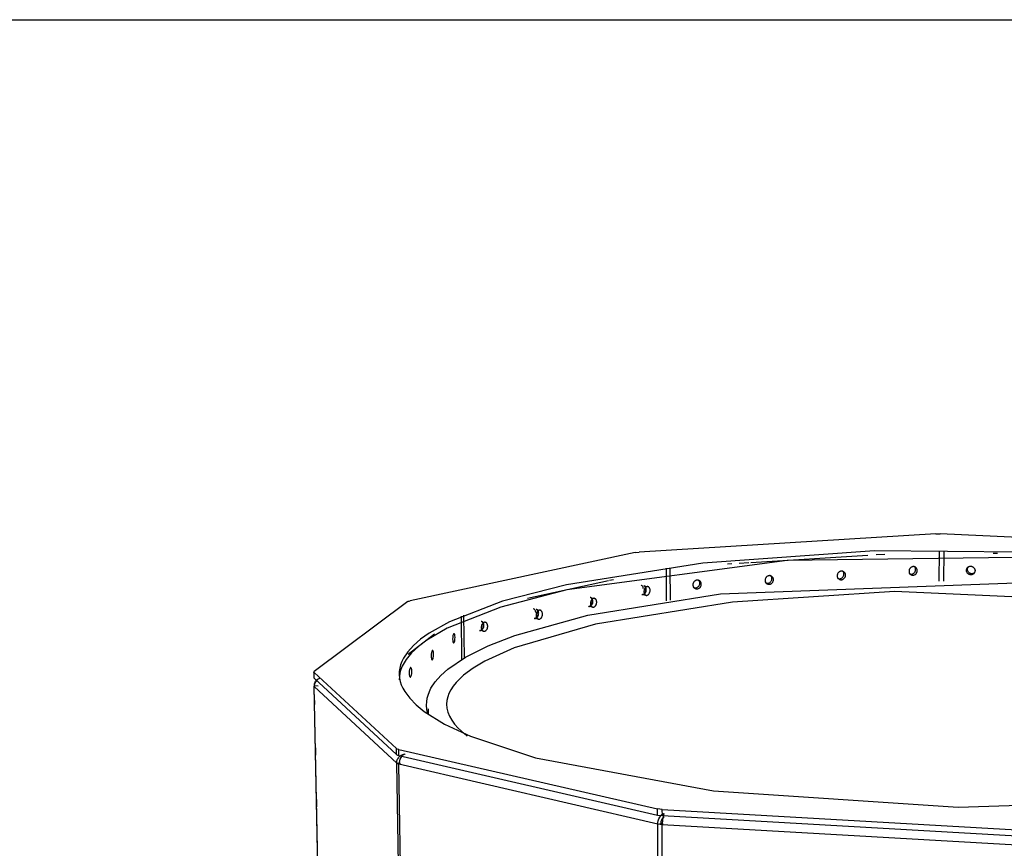
# Model space of a CAD drawing. Units: millimetres. Extents: x 10366 to 13995, y 24552 to 29685.
# Drawn here: x 12181 to 13034, y 28966 to 29685 of the extents above; entities that cross this region are included whole.
import ezdxf

# ---------------------------------------------------------------- set-up
doc = ezdxf.new("R2010")
doc.units = ezdxf.units.MM
doc.header["$LTSCALE"] = 3
doc.layers.add('Default', color=7, linetype='Continuous')

msp = doc.modelspace()

# ---------------------------------------------------------------- linework, layer by layer
msp.add_lwpolyline([(10366.2, 24552.48), (10366.2, 29684.64), (13995, 29684.64), (13995, 24552.48)], close=True)
at = {"layer": 'Default'}
for points in [[(12975.14, 29238.54, 0), (12717.82, 29222.75, 0)], [(12975.14, 29238.54, 0), (12979.01, 29238.56, 0)], [(13244.41, 29226.18, 0), (12979.01, 29238.56, 0)], [(13111.85, 29222.06, 0), (12921.95, 29223.79, 0), (12773.13, 29213.29, 0), (12654.92, 29194.53, 0), (12599.24, 29180.09, 0), (12553.32, 29162.36, 0), (12535.57, 29152.38, 0), (12528.26, 29147.14, 0), (12522.08, 29141.77, 0), (12517.09, 29136.27, 0), (12513.35, 29130.66, 0), (12511.96, 29127.82, 0), (12510.9, 29124.97, 0), (12510.16, 29122.09, 0), (12509.77, 29119.21, 0), (12509.71, 29116.31, 0), (12509.99, 29113.41, 0), (12510.61, 29110.5, 0), (12511.57, 29107.59, 0), (12512.87, 29104.68, 0), (12514.52, 29101.78, 0), (12518.83, 29095.99, 0), (12524.48, 29090.25, 0), (12531.44, 29084.59, 0), (12549.14, 29073.58, 0), (12571.49, 29063.12, 0), (12627.88, 29044.36, 0), (12782.35, 29015.67, 0), (12994.61, 29001.43, 0), (13215.56, 29008.69, 0)], [(12714.44, 29222.33, 0), (12519.23, 29180.57, 0)], [(12714.44, 29222.33, 0), (12717.82, 29222.75, 0)], [(12930.78, 29220.73, 0), (12923.49, 29220.28, 0)], [(12978.06, 29197.54, 0), (12978.33, 29223.68, 0)], [(12981.98, 29197.57, 0), (12982.25, 29223.71, 0)], [(13028.67, 29221.52, 0), (13024.98, 29221.69, 0)], [(13520.23, 29102.95, 0), (13520.22, 29105.28, 0), (13519.99, 29107.61, 0), (13519.54, 29109.94, 0), (13518, 29114.58, 0), (13515.61, 29119.2, 0), (13512.37, 29123.79, 0), (13508.31, 29128.34, 0), (13503.45, 29132.83, 0), (13491.42, 29141.6, 0), (13476.51, 29150.03, 0), (13439.23, 29165.63, 0), (13343.78, 29190.7, 0), (13086.12, 29218.75, 0), (12846.3, 29215.41, 0), (12654.96, 29189.94, 0)], [(12798.18, 29212.49, 0), (12794.53, 29212.26, 0)], [(12812.81, 29213.4, 0), (12804.61, 29212.89, 0)], [(12916.15, 29219.82, 0), (12814.69, 29213.51, 0)], [(12741.52, 29180.46, 0), (12741.43, 29208.74, 0)], [(12744.92, 29180.96, 0), (12744.83, 29209.17, 0)], [(12889.71, 29200.24, 0), (12890.15, 29200, 0), (12890.61, 29199.83, 0), (12891.08, 29199.73, 0), (12891.54, 29199.7, 0), (12891.99, 29199.73, 0), (12892.45, 29199.82, 0), (12892.92, 29199.98, 0), (12893.38, 29200.21, 0), (12893.82, 29200.51, 0), (12894.23, 29200.87, 0), (12894.58, 29201.28, 0), (12894.88, 29201.74, 0), (12895.11, 29202.22, 0), (12895.27, 29202.71, 0), (12895.36, 29203.2, 0), (12895.39, 29203.67, 0)], [(12895.39, 29203.67, 0), (12895.37, 29204.08, 0), (12895.3, 29204.5, 0), (12895.19, 29204.92, 0), (12895.01, 29205.32, 0), (12894.79, 29205.71, 0), (12894.51, 29206.07, 0), (12894.19, 29206.38, 0), (12893.84, 29206.65, 0)], [(12893.84, 29206.65, 0), (12895.23, 29205.75, 0)], [(12951.98, 29204.13, 0), (12952.42, 29203.9, 0), (12952.87, 29203.74, 0), (12953.33, 29203.65, 0), (12953.79, 29203.63, 0), (12954.23, 29203.66, 0), (12954.69, 29203.76, 0), (12955.15, 29203.92, 0), (12955.6, 29204.15, 0), (12956.04, 29204.45, 0), (12956.44, 29204.81, 0), (12956.79, 29205.22, 0), (12957.08, 29205.67, 0), (12957.3, 29206.15, 0), (12957.46, 29206.63, 0), (12957.55, 29207.12, 0), (12957.58, 29207.58, 0)], [(12953.42, 29203.23, 0), (12951.98, 29204.13, 0)], [(12957.58, 29207.58, 0), (12957.57, 29208, 0), (12957.5, 29208.42, 0), (12957.38, 29208.85, 0), (12957.2, 29209.26, 0), (12956.97, 29209.65, 0), (12956.69, 29210.01, 0), (12956.36, 29210.32, 0), (12956, 29210.59, 0)], [(13008.5, 29204.65, 0), (13008.21, 29204.47, 0), (13007.9, 29204.31, 0), (13007.58, 29204.18, 0), (13007.25, 29204.09, 0), (13006.91, 29204.02, 0), (13006.57, 29203.99, 0), (13006.24, 29203.99, 0), (13005.6, 29204.08, 0), (13005.02, 29204.26, 0), (13004.46, 29204.53, 0), (13003.95, 29204.9, 0), (13003.5, 29205.35, 0), (13003.12, 29205.87, 0), (13002.84, 29206.45, 0), (13002.65, 29207.07, 0), (13002.57, 29207.71, 0), (13002.57, 29208.04, 0), (13002.6, 29208.37, 0), (13002.66, 29208.69, 0), (13002.75, 29209, 0), (13002.87, 29209.31, 0), (13003.01, 29209.6, 0), (13003.18, 29209.88, 0)], [(13002.7, 29209.47, 0), (13003.59, 29210.37, 0)], [(12691.13, 29197.8, 0), (12620.85, 29182.52, 0)], [(12673.4, 29168.01, 0), (12788.44, 29186.58, 0), (13059.96, 29196.68, 0), (13314.29, 29171.12, 0), (13389.91, 29153.22, 0), (13447.05, 29131.96, 0), (13467.94, 29120.25, 0), (13476.42, 29114.09, 0), (13483.47, 29107.73, 0), (13488.95, 29101.27, 0), (13491.12, 29097.97, 0), (13492.89, 29094.64, 0), (13494.2, 29091.4, 0), (13495.12, 29088.05, 0), (13495.63, 29084.7, 0), (13495.71, 29081.33, 0)], [(12695.68, 29198.79, 0), (12692.19, 29198.03, 0)], [(12764.58, 29192.43, 0), (12765.03, 29192.17, 0), (12765.5, 29191.98, 0), (12765.98, 29191.86, 0), (12766.46, 29191.81, 0), (12766.92, 29191.83, 0), (12767.4, 29191.91, 0), (12767.88, 29192.06, 0), (12768.35, 29192.29, 0), (12768.81, 29192.58, 0), (12769.23, 29192.95, 0), (12769.6, 29193.37, 0), (12769.9, 29193.83, 0), (12770.14, 29194.32, 0), (12770.31, 29194.82, 0), (12770.4, 29195.32, 0), (12770.43, 29195.8, 0)], [(12770.43, 29195.8, 0), (12770.41, 29196.2, 0), (12770.34, 29196.61, 0), (12770.23, 29197.01, 0), (12770.07, 29197.41, 0), (12769.85, 29197.79, 0), (12769.59, 29198.14, 0), (12769.29, 29198.45, 0), (12768.95, 29198.73, 0)], [(12827.19, 29196.34, 0), (12827.63, 29196.08, 0), (12828.1, 29195.91, 0), (12828.57, 29195.8, 0), (12829.04, 29195.76, 0), (12829.5, 29195.78, 0), (12829.96, 29195.87, 0), (12830.44, 29196.03, 0), (12830.91, 29196.25, 0), (12831.36, 29196.55, 0), (12831.77, 29196.91, 0), (12832.13, 29197.33, 0), (12832.43, 29197.79, 0), (12832.66, 29198.27, 0), (12832.83, 29198.77, 0), (12832.92, 29199.26, 0), (12832.95, 29199.74, 0)], [(12828.53, 29195.43, 0), (12827.19, 29196.34, 0)], [(12832.95, 29199.74, 0), (12832.93, 29200.14, 0), (12832.86, 29200.56, 0), (12832.75, 29200.97, 0), (12832.58, 29201.37, 0), (12832.36, 29201.75, 0), (12832.09, 29202.11, 0), (12831.78, 29202.42, 0), (12831.43, 29202.69, 0)], [(12654.96, 29189.94, 0), (12597.98, 29175.03, 0), (12551.39, 29156.66, 0), (12533.67, 29146.31, 0), (12526.48, 29140.88, 0), (12520.5, 29135.31, 0), (12515.79, 29129.61, 0), (12513.92, 29126.72, 0), (12512.4, 29123.81, 0), (12511.22, 29120.87, 0), (12510.38, 29117.92, 0), (12509.9, 29114.95, 0), (12509.77, 29111.98, 0)], [(13460.39, 29055.58, 0), (13465.4, 29059.72, 0), (13469.56, 29063.88, 0), (13472.88, 29068.03, 0), (13475.37, 29072.2, 0), (13477.04, 29076.29, 0), (13477.57, 29078.31, 0), (13477.92, 29080.41, 0), (13478.07, 29082.51, 0), (13478.02, 29084.59, 0), (13477.77, 29086.7, 0), (13477.28, 29088.88, 0), (13475.65, 29093.32, 0), (13473.11, 29097.74, 0), (13469.73, 29102.11, 0), (13465.51, 29106.44, 0), (13454.55, 29114.98, 0), (13440.26, 29123.36, 0), (13401.93, 29139.42, 0), (13353.56, 29153.52, 0), (13231.94, 29175.37, 0), (12939.18, 29188.61, 0), (12798.85, 29179.26, 0), (12679.89, 29160.29, 0)], [(12721.47, 29190.81, 0), (12721.44, 29191.35, 0), (12721.35, 29191.9, 0), (12721.19, 29192.43, 0), (12720.96, 29192.91, 0), (12720.82, 29193.12, 0), (12720.67, 29193.32, 0), (12720.5, 29193.49, 0), (12720.32, 29193.65, 0), (12720.14, 29193.77, 0), (12719.95, 29193.88, 0), (12719.75, 29193.95, 0), (12719.55, 29194.01, 0)], [(12720.28, 29186, 0), (12720.58, 29185.97, 0), (12720.87, 29185.98, 0), (12721.15, 29186.04, 0), (12721.44, 29186.15, 0), (12721.74, 29186.3, 0), (12722.03, 29186.51, 0), (12722.32, 29186.76, 0), (12722.59, 29187.07, 0), (12722.84, 29187.42, 0), (12723.07, 29187.81, 0), (12723.26, 29188.22, 0), (12723.54, 29189.1, 0), (12723.65, 29189.75, 0), (12723.68, 29190.37, 0)], [(12720.61, 29185.94, 0), (12720.91, 29185.9, 0), (12721.2, 29185.92, 0), (12721.48, 29185.98, 0), (12721.77, 29186.08, 0), (12722.07, 29186.23, 0), (12722.36, 29186.44, 0), (12722.65, 29186.7, 0), (12722.92, 29187, 0), (12723.18, 29187.35, 0), (12723.4, 29187.74, 0), (12723.59, 29188.16, 0), (12723.87, 29189.03, 0), (12723.98, 29189.68, 0), (12724.01, 29190.3, 0)], [(12723.68, 29190.37, 0), (12723.65, 29190.91, 0), (12723.56, 29191.46, 0), (12723.4, 29191.99, 0), (12723.17, 29192.47, 0), (12723.03, 29192.68, 0), (12722.88, 29192.88, 0), (12722.71, 29193.06, 0), (12722.54, 29193.21, 0), (12722.35, 29193.34, 0), (12722.16, 29193.44, 0), (12721.96, 29193.52, 0), (12721.76, 29193.57, 0)], [(12724.01, 29190.3, 0), (12723.98, 29190.85, 0), (12723.89, 29191.4, 0), (12723.73, 29191.92, 0), (12723.5, 29192.4, 0), (12723.36, 29192.62, 0), (12723.21, 29192.82, 0), (12723.04, 29192.99, 0), (12722.87, 29193.14, 0), (12722.68, 29193.27, 0), (12722.49, 29193.37, 0), (12722.29, 29193.45, 0), (12722.09, 29193.5, 0)], [(12722.09, 29193.5, 0), (12725.41, 29192.84, 0)], [(12517.13, 29179.81, 0), (12436, 29119.16, 0)], [(12517.13, 29179.81, 0), (12517.29, 29179.92, 0), (12517.7, 29180.12, 0), (12518.23, 29180.31, 0), (12519.23, 29180.57, 0)], [(12673.9, 29175.77, 0), (12674.2, 29175.73, 0), (12674.5, 29175.75, 0), (12674.78, 29175.81, 0), (12675.08, 29175.91, 0), (12675.38, 29176.07, 0), (12675.68, 29176.27, 0), (12675.97, 29176.53, 0), (12676.25, 29176.84, 0), (12676.51, 29177.19, 0), (12676.74, 29177.59, 0), (12676.93, 29178.01, 0), (12677.21, 29178.89, 0), (12677.33, 29179.55, 0), (12677.36, 29180.18, 0)], [(12674.23, 29175.7, 0), (12674.53, 29175.67, 0), (12674.83, 29175.68, 0), (12675.12, 29175.74, 0), (12675.41, 29175.84, 0), (12675.71, 29176, 0), (12676.01, 29176.21, 0), (12676.31, 29176.46, 0), (12676.58, 29176.77, 0), (12676.84, 29177.13, 0), (12677.07, 29177.52, 0), (12677.27, 29177.94, 0), (12677.55, 29178.82, 0), (12677.66, 29179.48, 0), (12677.69, 29180.11, 0)], [(12677.36, 29180.18, 0), (12677.32, 29180.72, 0), (12677.23, 29181.27, 0), (12677.06, 29181.8, 0), (12676.83, 29182.28, 0), (12676.69, 29182.5, 0), (12676.54, 29182.7, 0), (12676.37, 29182.88, 0), (12676.19, 29183.03, 0), (12676, 29183.16, 0), (12675.81, 29183.26, 0), (12675.61, 29183.34, 0), (12675.4, 29183.39, 0)], [(12677.69, 29180.11, 0), (12677.66, 29180.66, 0), (12677.56, 29181.2, 0), (12677.4, 29181.73, 0), (12677.17, 29182.22, 0), (12677.03, 29182.43, 0), (12676.87, 29182.63, 0), (12676.7, 29182.81, 0), (12676.52, 29182.96, 0), (12676.34, 29183.09, 0), (12676.14, 29183.19, 0), (12675.94, 29183.27, 0), (12675.74, 29183.33, 0)], [(12675.74, 29183.33, 0), (12679.06, 29182.66, 0)], [(12723.93, 29185.27, 0), (12720.61, 29185.94, 0)], [(12628.15, 29170.29, 0), (12628.12, 29170.84, 0), (12628.02, 29171.39, 0), (12627.86, 29171.92, 0), (12627.62, 29172.4, 0), (12627.48, 29172.62, 0), (12627.32, 29172.82, 0), (12627.15, 29173, 0), (12626.97, 29173.15, 0), (12626.78, 29173.28, 0), (12626.58, 29173.39, 0), (12626.38, 29173.47, 0), (12626.17, 29173.52, 0)], [(12626.84, 29165.39, 0), (12627.15, 29165.35, 0), (12627.46, 29165.37, 0), (12627.75, 29165.42, 0), (12628.05, 29165.53, 0), (12628.36, 29165.68, 0), (12628.66, 29165.89, 0), (12628.96, 29166.15, 0), (12629.25, 29166.47, 0), (12629.51, 29166.82, 0), (12629.74, 29167.22, 0), (12629.94, 29167.64, 0), (12630.22, 29168.53, 0), (12630.34, 29169.2, 0), (12630.37, 29169.83, 0)], [(12627.18, 29165.32, 0), (12627.49, 29165.28, 0), (12627.79, 29165.3, 0), (12628.08, 29165.36, 0), (12628.39, 29165.46, 0), (12628.69, 29165.61, 0), (12629, 29165.82, 0), (12629.3, 29166.08, 0), (12629.58, 29166.4, 0), (12629.84, 29166.75, 0), (12630.07, 29167.15, 0), (12630.27, 29167.57, 0), (12630.56, 29168.46, 0), (12630.67, 29169.13, 0), (12630.7, 29169.77, 0)], [(12630.37, 29169.83, 0), (12630.33, 29170.38, 0), (12630.24, 29170.94, 0), (12630.07, 29171.47, 0), (12629.83, 29171.95, 0), (12629.69, 29172.17, 0), (12629.53, 29172.37, 0), (12629.36, 29172.55, 0), (12629.18, 29172.7, 0), (12628.99, 29172.83, 0), (12628.79, 29172.94, 0), (12628.59, 29173.02, 0), (12628.39, 29173.07, 0)], [(12630.7, 29169.77, 0), (12630.67, 29170.32, 0), (12630.57, 29170.87, 0), (12630.4, 29171.4, 0), (12630.17, 29171.88, 0), (12630.02, 29172.1, 0), (12629.87, 29172.3, 0), (12629.7, 29172.48, 0), (12629.52, 29172.63, 0), (12629.32, 29172.76, 0), (12629.13, 29172.87, 0), (12628.92, 29172.95, 0), (12628.72, 29173, 0)], [(12628.72, 29173, 0), (12632.04, 29172.32, 0)], [(12677.55, 29175.03, 0), (12674.23, 29175.7, 0)], [(12533.43, 29090.06, 0), (12533.56, 29092.98, 0), (12534.01, 29095.93, 0), (12534.75, 29098.8, 0), (12535.86, 29101.71, 0), (12537.28, 29104.64, 0), (12540.96, 29110.25, 0), (12545.84, 29115.76, 0), (12551.86, 29121.15, 0), (12567.17, 29131.5, 0), (12586.92, 29141.4, 0), (12610.06, 29150.45, 0), (12673.4, 29168.01, 0)], [(12564.15, 29129.71, 0), (12563.66, 29167.1, 0)], [(12566.23, 29130.95, 0), (12565.74, 29167.99, 0)], [(12582.83, 29159.37, 0), (12582.79, 29159.93, 0), (12582.69, 29160.48, 0), (12582.52, 29161.01, 0), (12582.28, 29161.5, 0), (12582.14, 29161.72, 0), (12581.98, 29161.92, 0), (12581.81, 29162.1, 0), (12581.63, 29162.25, 0), (12581.43, 29162.39, 0), (12581.23, 29162.49, 0), (12581.03, 29162.57, 0), (12580.82, 29162.63, 0)], [(12583.16, 29159.3, 0), (12583.13, 29159.86, 0), (12583.03, 29160.41, 0), (12582.86, 29160.94, 0), (12582.62, 29161.43, 0), (12582.47, 29161.65, 0), (12582.31, 29161.85, 0), (12582.14, 29162.03, 0), (12581.96, 29162.18, 0), (12581.77, 29162.32, 0), (12581.56, 29162.42, 0), (12581.36, 29162.5, 0), (12581.15, 29162.56, 0)], [(12630.5, 29164.64, 0), (12627.18, 29165.32, 0)], [(12679.89, 29160.29, 0), (12609.32, 29139.68, 0), (12583.96, 29128.13, 0), (12573.82, 29122.07, 0), (12565.51, 29115.91, 0), (12559.04, 29109.65, 0), (12556.51, 29106.51, 0), (12554.45, 29103.34, 0), (12552.87, 29100.25, 0), (12551.76, 29097.11, 0), (12551.07, 29093.93, 0), (12550.87, 29090.78, 0), (12551.16, 29087.4, 0), (12551.99, 29083.91, 0), (12553.36, 29080.48, 0), (12555.33, 29076.93, 0), (12557.82, 29073.47, 0), (12560.87, 29070, 0), (12568.69, 29063.05, 0)], [(12579.24, 29154.89, 0), (12579.56, 29154.85, 0), (12579.87, 29154.86, 0), (12580.17, 29154.92, 0), (12580.48, 29155.02, 0), (12580.79, 29155.18, 0), (12581.1, 29155.39, 0), (12581.4, 29155.65, 0), (12581.69, 29155.97, 0), (12581.96, 29156.33, 0), (12582.19, 29156.73, 0), (12582.4, 29157.16, 0), (12582.56, 29157.6, 0), (12582.77, 29158.51, 0), (12582.83, 29159.37, 0)], [(12579.58, 29154.82, 0), (12579.89, 29154.78, 0), (12580.2, 29154.79, 0), (12580.5, 29154.85, 0), (12580.81, 29154.95, 0), (12581.12, 29155.11, 0), (12581.43, 29155.32, 0), (12581.74, 29155.58, 0), (12582.02, 29155.9, 0), (12582.29, 29156.26, 0), (12582.53, 29156.66, 0), (12582.73, 29157.09, 0), (12583.02, 29157.99, 0), (12583.13, 29158.66, 0), (12583.16, 29159.3, 0)], [(12582.9, 29154.12, 0), (12579.58, 29154.82, 0)], [(12540.33, 29151.69, 0), (12517.64, 29134.09, 0)], [(12435.87, 29118.21, 0), (12435.76, 29118.33, 0), (12435.72, 29118.39, 0), (12435.69, 29118.44, 0), (12435.67, 29118.5, 0), (12435.65, 29118.56, 0), (12435.65, 29118.62, 0), (12435.65, 29118.68, 0), (12435.66, 29118.74, 0), (12435.69, 29118.8, 0), (12435.72, 29118.87, 0), (12435.76, 29118.92, 0), (12435.8, 29118.98, 0), (12435.86, 29119.04, 0), (12436, 29119.16, 0)], [(12435.97, 29113.35, 0), (12435.87, 29118.21, 0)], [(12435.87, 29118.21, 0), (12507.27, 29052.32, 0)], [(12435.97, 29113.35, 0), (12507.35, 29047.23, 0)], [(12441.06, 29113.42, 0), (12439.99, 29112.93, 0), (12438.99, 29112.26, 0), (12438.09, 29111.42, 0), (12437.33, 29110.45, 0), (12436.75, 29109.39, 0), (12436.34, 29108.29, 0), (12436.12, 29107.19, 0), (12436.06, 29106.13, 0)], [(12436.18, 29106.99, 0), (12436.2, 29107.74, 0), (12436.31, 29108.51, 0), (12436.5, 29109.27, 0), (12436.79, 29110.03, 0), (12437.17, 29110.75, 0), (12437.64, 29111.43, 0), (12438.19, 29112.04, 0), (12438.81, 29112.58, 0)], [(12455.16, 28163.9, 0), (12435.87, 29106.5, 0)], [(12507.54, 29039.57, 0), (12436.06, 29106.13, 0)], [(12507.54, 29039.57, 0), (12436.06, 29106.13, 0)], [(12455.35, 28163.29, 0), (12436.06, 29106.13, 0)], [(12436.18, 29106.99, 0), (12439.35, 29106.82, 0)], [(12436.52, 29090.45, 0), (12436.37, 29097.77, 0)], [(12534.68, 29082.29, 0), (12533.79, 29086.11, 0), (12533.43, 29090.06, 0)], [(12535.21, 29081.93, 0), (12535.14, 29086.79, 0)], [(12437.42, 29046.56, 0), (12437.29, 29052.95, 0)], [(12507.35, 29047.23, 0), (12507.27, 29052.32, 0)], [(12509.46, 29051.43, 0), (12508.1, 29051.84, 0), (12507.62, 29052.08, 0), (12507.42, 29052.2, 0), (12507.27, 29052.32, 0)], [(12509.54, 29046.34, 0), (12509.46, 29051.43, 0)], [(12509.46, 29051.43, 0), (12733.81, 28999.97, 0)], [(12507.35, 29047.23, 0), (12507.51, 29047.11, 0), (12507.7, 29046.99, 0), (12508.19, 29046.75, 0), (12508.81, 29046.53, 0), (12509.54, 29046.34, 0)], [(12507.54, 29039.57, 0), (12507.56, 29040.25, 0), (12507.64, 29040.96, 0), (12507.8, 29041.68, 0), (12508.02, 29042.41, 0), (12508.33, 29043.12, 0), (12508.71, 29043.82, 0), (12509.15, 29044.48, 0), (12509.67, 29045.11, 0), (12510.24, 29045.67, 0), (12510.87, 29046.18, 0), (12511.53, 29046.62, 0), (12512.21, 29046.98, 0), (12512.92, 29047.27, 0), (12513.62, 29047.49, 0), (12514.32, 29047.63, 0), (12515, 29047.71, 0)], [(12515, 29047.71, 0), (12514.49, 29047.56, 0), (12513.98, 29047.34, 0), (12513.46, 29047.05, 0), (12512.94, 29046.68, 0), (12512.43, 29046.25, 0), (12511.94, 29045.74, 0), (12511.06, 29044.54, 0), (12510.35, 29043.14, 0), (12509.85, 29041.66, 0), (12509.57, 29040.17, 0), (12509.5, 29038.76, 0)], [(12509.54, 29046.34, 0), (12733.82, 28994.7, 0)], [(12507.54, 29039.57, 0), (12510.92, 29039.8, 0)], [(12523.76, 28054.74, 0), (12507.54, 29039.57, 0)], [(12509.5, 29038.76, 0), (12508.28, 29039.13, 0), (12507.85, 29039.34, 0), (12507.68, 29039.45, 0), (12507.54, 29039.57, 0)], [(12734.03, 28986.77, 0), (12509.5, 29038.76, 0)], [(12734.03, 28986.77, 0), (12509.5, 29038.76, 0)], [(12525.62, 28053.43, 0), (12509.5, 29038.76, 0)], [(12438.33, 29001.75, 0), (12438.2, 29008.14, 0)], [(12733.82, 28994.7, 0), (12733.81, 28999.97, 0)], [(12737.91, 28999.43, 0), (12733.81, 28999.97, 0)], [(12737.93, 28994.16, 0), (12737.91, 28999.43, 0)], [(12737.91, 28999.43, 0), (13055.45, 28981.41, 0)], [(12733.82, 28994.7, 0), (12737.93, 28994.16, 0)], [(12734.03, 28986.77, 0), (12734.12, 28988.23, 0), (12734.42, 28989.77, 0), (12734.93, 28991.32, 0), (12735.66, 28992.77, 0), (12736.55, 28994.02, 0), (12737.04, 28994.55, 0), (12737.55, 28995.01, 0), (12738.07, 28995.39, 0), (12738.59, 28995.7, 0), (12739.11, 28995.93, 0), (12739.61, 28996.09, 0)], [(12739.62, 28992.58, 0), (12739.31, 28992.48, 0), (12738.99, 28992.33, 0), (12738.7, 28992.14, 0), (12738.4, 28991.91, 0), (12738.13, 28991.65, 0), (12737.62, 28991.04, 0), (12737.2, 28990.31, 0), (12736.88, 28989.52, 0), (12736.66, 28988.69, 0), (12736.56, 28988.06, 0), (12736.53, 28987.41, 0)], [(12739.61, 28996.09, 0), (12739.44, 28995.89, 0), (12739.26, 28995.61, 0), (12738.91, 28994.83, 0), (12738.56, 28993.76, 0), (12738.01, 28990.92, 0), (12737.71, 28986.29, 0)], [(12737.93, 28994.16, 0), (13055.37, 28976.07, 0)], [(12734.03, 28986.77, 0), (12736.53, 28987.41, 0)], [(12737.7, 27969.07, 0), (12734.03, 28986.77, 0)], [(12737.71, 28986.29, 0), (12734.03, 28986.77, 0)], [(12736.53, 28987.41, 0), (12738.57, 28987.15, 0)], [(13055.5, 28968.08, 0), (12737.71, 28986.29, 0)], [(12741.17, 27968.28, 0), (12737.71, 28986.29, 0)], [(13055.5, 28968.08, 0), (12737.71, 28986.29, 0)]]:
    msp.add_polyline3d(points, dxfattribs=at)
for points in [[(12896.78, 29202.77, 0), (12896.77, 29203.1, 0), (12896.73, 29203.44, 0), (12896.65, 29203.79, 0), (12896.54, 29204.12, 0), (12896.39, 29204.46, 0), (12896.21, 29204.77, 0), (12895.99, 29205.07, 0), (12895.74, 29205.34, 0), (12895.46, 29205.58, 0), (12895.16, 29205.79, 0), (12894.85, 29205.96, 0), (12894.52, 29206.1, 0), (12894.18, 29206.19, 0), (12893.85, 29206.25, 0), (12893.51, 29206.28, 0), (12893.19, 29206.27, 0), (12892.86, 29206.24, 0), (12892.53, 29206.17, 0), (12892.19, 29206.07, 0), (12891.86, 29205.93, 0), (12891.53, 29205.75, 0), (12891.21, 29205.54, 0), (12890.91, 29205.3, 0), (12890.63, 29205.02, 0), (12890.37, 29204.72, 0), (12890.15, 29204.39, 0), (12889.97, 29204.05, 0), (12889.81, 29203.7, 0), (12889.7, 29203.35, 0), (12889.62, 29202.99, 0), (12889.57, 29202.65, 0), (12889.57, 29201.98, 0), (12889.61, 29201.64, 0), (12889.69, 29201.29, 0), (12889.8, 29200.95, 0), (12889.95, 29200.62, 0), (12890.13, 29200.3, 0), (12890.35, 29200.01, 0), (12890.6, 29199.74, 0), (12890.88, 29199.5, 0), (12891.17, 29199.29, 0), (12891.49, 29199.12, 0), (12891.82, 29198.98, 0), (12892.16, 29198.89, 0), (12892.49, 29198.83, 0), (12892.82, 29198.8, 0), (12893.15, 29198.81, 0), (12893.47, 29198.84, 0), (12893.81, 29198.91, 0), (12894.14, 29199.01, 0), (12894.48, 29199.15, 0), (12894.81, 29199.33, 0), (12895.13, 29199.54, 0), (12895.43, 29199.78, 0), (12895.71, 29200.06, 0), (12895.96, 29200.36, 0), (12896.18, 29200.69, 0), (12896.37, 29201.03, 0), (12896.52, 29201.38, 0), (12896.64, 29201.73, 0), (12896.72, 29202.08, 0), (12896.77, 29202.43, 0)], [(12959.02, 29206.69, 0), (12959.01, 29207.02, 0), (12958.97, 29207.36, 0), (12958.89, 29207.7, 0), (12958.78, 29208.04, 0), (12958.63, 29208.37, 0), (12958.45, 29208.69, 0), (12958.24, 29208.98, 0), (12957.99, 29209.25, 0), (12957.72, 29209.49, 0), (12957.42, 29209.7, 0), (12957.11, 29209.87, 0), (12956.78, 29210, 0), (12956.45, 29210.1, 0), (12956.11, 29210.16, 0), (12955.78, 29210.19, 0), (12955.46, 29210.18, 0), (12955.14, 29210.15, 0), (12954.81, 29210.08, 0), (12954.47, 29209.98, 0), (12954.14, 29209.84, 0), (12953.81, 29209.66, 0), (12953.49, 29209.45, 0), (12953.19, 29209.21, 0), (12952.91, 29208.93, 0), (12952.66, 29208.63, 0), (12952.44, 29208.31, 0), (12952.25, 29207.97, 0), (12952.1, 29207.62, 0), (12951.98, 29207.27, 0), (12951.9, 29206.91, 0), (12951.85, 29206.57, 0), (12951.85, 29205.9, 0), (12951.89, 29205.56, 0), (12951.97, 29205.22, 0), (12952.08, 29204.88, 0), (12952.22, 29204.55, 0), (12952.4, 29204.23, 0), (12952.62, 29203.94, 0), (12952.87, 29203.67, 0), (12953.14, 29203.43, 0), (12953.44, 29203.22, 0), (12953.75, 29203.05, 0), (12954.08, 29202.92, 0), (12954.41, 29202.82, 0), (12954.74, 29202.76, 0), (12955.07, 29202.73, 0), (12955.4, 29202.74, 0), (12955.72, 29202.77, 0), (12956.05, 29202.84, 0), (12956.38, 29202.94, 0), (12956.72, 29203.08, 0), (12957.05, 29203.26, 0), (12957.37, 29203.47, 0), (12957.67, 29203.71, 0), (12957.94, 29203.99, 0), (12958.19, 29204.29, 0), (12958.42, 29204.61, 0), (12958.6, 29204.95, 0), (12958.75, 29205.3, 0), (12958.87, 29205.65, 0), (12958.95, 29206, 0), (12959, 29206.35, 0)], [(13009.1, 29206.62, 0), (13009.08, 29206.26, 0), (13009.02, 29205.9, 0), (13008.93, 29205.54, 0), (13008.79, 29205.19, 0), (13008.63, 29204.86, 0), (13008.43, 29204.55, 0), (13008.19, 29204.26, 0), (13007.93, 29203.99, 0), (13007.63, 29203.75, 0), (13007.31, 29203.55, 0), (13006.97, 29203.37, 0), (13006.61, 29203.24, 0), (13006.23, 29203.15, 0), (13005.85, 29203.09, 0), (13005.47, 29203.08, 0), (13005.11, 29203.1, 0), (13004.76, 29203.16, 0), (13004.42, 29203.24, 0), (13004.1, 29203.36, 0), (13003.78, 29203.5, 0), (13003.48, 29203.68, 0), (13003.19, 29203.88, 0), (13002.92, 29204.11, 0), (13002.67, 29204.36, 0), (13002.45, 29204.64, 0), (13002.25, 29204.93, 0), (13002.07, 29205.25, 0), (13001.93, 29205.58, 0), (13001.81, 29205.93, 0), (13001.73, 29206.28, 0), (13001.69, 29206.64, 0), (13001.68, 29207.01, 0), (13001.7, 29207.37, 0), (13001.76, 29207.73, 0), (13001.86, 29208.08, 0), (13001.99, 29208.42, 0), (13002.15, 29208.75, 0), (13002.35, 29209.06, 0), (13002.58, 29209.35, 0), (13002.85, 29209.61, 0), (13003.13, 29209.84, 0), (13003.45, 29210.05, 0), (13003.78, 29210.22, 0), (13004.14, 29210.36, 0), (13004.52, 29210.45, 0), (13004.9, 29210.51, 0), (13005.28, 29210.53, 0), (13005.64, 29210.51, 0), (13005.99, 29210.46, 0), (13006.33, 29210.37, 0), (13006.65, 29210.26, 0), (13006.97, 29210.12, 0), (13007.27, 29209.95, 0), (13007.56, 29209.75, 0), (13007.83, 29209.52, 0), (13008.09, 29209.27, 0), (13008.31, 29208.99, 0), (13008.52, 29208.69, 0), (13008.7, 29208.38, 0), (13008.84, 29208.05, 0), (13008.96, 29207.7, 0), (13009.04, 29207.35, 0), (13009.09, 29206.99, 0)], [(12771.74, 29194.89, 0), (12771.72, 29195.23, 0), (12771.67, 29195.57, 0), (12771.59, 29195.92, 0), (12771.48, 29196.26, 0), (12771.32, 29196.59, 0), (12771.14, 29196.91, 0), (12770.91, 29197.21, 0), (12770.66, 29197.48, 0), (12770.38, 29197.72, 0), (12770.07, 29197.93, 0), (12769.75, 29198.1, 0), (12769.42, 29198.24, 0), (12769.08, 29198.34, 0), (12768.73, 29198.4, 0), (12768.4, 29198.42, 0), (12768.07, 29198.42, 0), (12767.74, 29198.38, 0), (12767.4, 29198.31, 0), (12767.06, 29198.21, 0), (12766.72, 29198.07, 0), (12766.39, 29197.89, 0), (12766.06, 29197.68, 0), (12765.76, 29197.43, 0), (12765.48, 29197.15, 0), (12765.23, 29196.85, 0), (12765, 29196.52, 0), (12764.82, 29196.18, 0), (12764.67, 29195.83, 0), (12764.55, 29195.47, 0), (12764.47, 29195.12, 0), (12764.43, 29194.77, 0), (12764.41, 29194.43, 0), (12764.43, 29194.09, 0), (12764.47, 29193.75, 0), (12764.55, 29193.4, 0), (12764.67, 29193.06, 0), (12764.82, 29192.73, 0), (12765.01, 29192.41, 0), (12765.23, 29192.11, 0), (12765.49, 29191.84, 0), (12765.77, 29191.6, 0), (12766.08, 29191.39, 0), (12766.4, 29191.22, 0), (12766.73, 29191.08, 0), (12767.07, 29190.99, 0), (12767.41, 29190.92, 0), (12767.75, 29190.9, 0), (12768.08, 29190.9, 0), (12768.41, 29190.94, 0), (12768.75, 29191.01, 0), (12769.09, 29191.11, 0), (12769.43, 29191.25, 0), (12769.76, 29191.43, 0), (12770.08, 29191.64, 0), (12770.39, 29191.89, 0), (12770.67, 29192.17, 0), (12770.92, 29192.47, 0), (12771.14, 29192.8, 0), (12771.33, 29193.14, 0), (12771.48, 29193.49, 0), (12771.6, 29193.85, 0), (12771.68, 29194.2, 0), (12771.72, 29194.55, 0)], [(12834.3, 29198.83, 0), (12834.29, 29199.17, 0), (12834.24, 29199.51, 0), (12834.16, 29199.85, 0), (12834.05, 29200.19, 0), (12833.9, 29200.53, 0), (12833.71, 29200.84, 0), (12833.49, 29201.14, 0), (12833.24, 29201.41, 0), (12832.96, 29201.65, 0), (12832.66, 29201.86, 0), (12832.34, 29202.04, 0), (12832.01, 29202.17, 0), (12831.67, 29202.27, 0), (12831.33, 29202.33, 0), (12831, 29202.35, 0), (12830.67, 29202.35, 0), (12830.34, 29202.31, 0), (12830.01, 29202.24, 0), (12829.67, 29202.14, 0), (12829.33, 29202, 0), (12829, 29201.83, 0), (12828.68, 29201.61, 0), (12828.37, 29201.37, 0), (12828.09, 29201.09, 0), (12827.84, 29200.79, 0), (12827.62, 29200.46, 0), (12827.43, 29200.12, 0), (12827.28, 29199.77, 0), (12827.16, 29199.41, 0), (12827.08, 29199.06, 0), (12827.04, 29198.71, 0), (12827.02, 29198.37, 0), (12827.04, 29198.04, 0), (12827.08, 29197.7, 0), (12827.16, 29197.35, 0), (12827.28, 29197.01, 0), (12827.43, 29196.68, 0), (12827.61, 29196.36, 0), (12827.83, 29196.06, 0), (12828.08, 29195.79, 0), (12828.36, 29195.55, 0), (12828.66, 29195.34, 0), (12828.98, 29195.17, 0), (12829.32, 29195.04, 0), (12829.65, 29194.94, 0), (12829.99, 29194.88, 0), (12830.33, 29194.85, 0), (12830.65, 29194.86, 0), (12830.98, 29194.89, 0), (12831.32, 29194.96, 0), (12831.66, 29195.06, 0), (12831.99, 29195.2, 0), (12832.33, 29195.38, 0), (12832.65, 29195.59, 0), (12832.95, 29195.84, 0), (12833.23, 29196.12, 0), (12833.48, 29196.42, 0), (12833.7, 29196.74, 0), (12833.89, 29197.09, 0), (12834.04, 29197.44, 0), (12834.16, 29197.79, 0), (12834.24, 29198.15, 0), (12834.28, 29198.49, 0)], [(12727.33, 29189.64, 0), (12727.29, 29190.32, 0), (12727.14, 29190.99, 0), (12727.03, 29191.31, 0), (12726.89, 29191.61, 0), (12726.73, 29191.89, 0), (12726.54, 29192.14, 0), (12726.34, 29192.36, 0), (12726.12, 29192.54, 0), (12725.88, 29192.68, 0), (12725.64, 29192.78, 0), (12725.39, 29192.85, 0), (12725.14, 29192.88, 0), (12724.9, 29192.87, 0), (12724.66, 29192.83, 0), (12724.42, 29192.76, 0), (12724.17, 29192.66, 0), (12723.93, 29192.53, 0), (12723.68, 29192.35, 0), (12723.44, 29192.14, 0), (12723.2, 29191.9, 0), (12722.98, 29191.62, 0), (12722.6, 29190.98, 0), (12722.3, 29190.27, 0), (12722.11, 29189.53, 0), (12722.02, 29188.81, 0), (12722.02, 29188.13, 0), (12722.12, 29187.46, 0), (12722.32, 29186.8, 0), (12722.45, 29186.5, 0), (12722.62, 29186.22, 0), (12722.8, 29185.97, 0), (12723.01, 29185.76, 0), (12723.23, 29185.58, 0), (12723.46, 29185.44, 0), (12723.71, 29185.33, 0), (12723.96, 29185.27, 0), (12724.2, 29185.24, 0), (12724.45, 29185.25, 0), (12724.69, 29185.29, 0), (12724.93, 29185.35, 0), (12725.17, 29185.46, 0), (12725.42, 29185.59, 0), (12725.67, 29185.77, 0), (12725.91, 29185.98, 0), (12726.14, 29186.22, 0), (12726.56, 29186.81, 0), (12726.91, 29187.48, 0), (12727.15, 29188.21, 0), (12727.29, 29188.95, 0)], [(12681.01, 29179.44, 0), (12680.96, 29180.12, 0), (12680.81, 29180.8, 0), (12680.7, 29181.12, 0), (12680.56, 29181.42, 0), (12680.39, 29181.7, 0), (12680.2, 29181.95, 0), (12679.99, 29182.17, 0), (12679.77, 29182.35, 0), (12679.53, 29182.49, 0), (12679.28, 29182.6, 0), (12679.03, 29182.66, 0), (12678.77, 29182.69, 0), (12678.52, 29182.68, 0), (12678.28, 29182.65, 0), (12678.04, 29182.58, 0), (12677.79, 29182.47, 0), (12677.54, 29182.34, 0), (12677.29, 29182.16, 0), (12677.04, 29181.95, 0), (12676.8, 29181.7, 0), (12676.58, 29181.42, 0), (12676.19, 29180.78, 0), (12675.89, 29180.06, 0), (12675.7, 29179.32, 0), (12675.61, 29178.59, 0), (12675.61, 29177.91, 0), (12675.71, 29177.22, 0), (12675.91, 29176.56, 0), (12676.05, 29176.26, 0), (12676.22, 29175.98, 0), (12676.41, 29175.73, 0), (12676.62, 29175.51, 0), (12676.85, 29175.33, 0), (12677.09, 29175.19, 0), (12677.33, 29175.09, 0), (12677.59, 29175.02, 0), (12677.84, 29174.99, 0), (12678.09, 29175, 0), (12678.33, 29175.04, 0), (12678.57, 29175.11, 0), (12678.82, 29175.21, 0), (12679.07, 29175.35, 0), (12679.33, 29175.53, 0), (12679.57, 29175.74, 0), (12679.81, 29175.99, 0), (12680.03, 29176.27, 0), (12680.42, 29176.91, 0), (12680.72, 29177.63, 0), (12680.91, 29178.37, 0), (12680.99, 29178.92, 0)], [(12634.02, 29169.09, 0), (12633.97, 29169.77, 0), (12633.82, 29170.45, 0), (12633.7, 29170.78, 0), (12633.56, 29171.08, 0), (12633.39, 29171.37, 0), (12633.19, 29171.62, 0), (12632.98, 29171.84, 0), (12632.75, 29172.02, 0), (12632.51, 29172.16, 0), (12632.25, 29172.27, 0), (12632, 29172.33, 0), (12631.74, 29172.36, 0), (12631.48, 29172.35, 0), (12631.24, 29172.31, 0), (12630.99, 29172.24, 0), (12630.74, 29172.14, 0), (12630.48, 29172, 0), (12630.23, 29171.82, 0), (12629.98, 29171.61, 0), (12629.74, 29171.36, 0), (12629.51, 29171.07, 0), (12629.11, 29170.43, 0), (12628.81, 29169.7, 0), (12628.62, 29168.95, 0), (12628.53, 29168.22, 0), (12628.53, 29167.53, 0), (12628.64, 29166.84, 0), (12628.84, 29166.18, 0), (12628.99, 29165.87, 0), (12629.16, 29165.59, 0), (12629.35, 29165.34, 0), (12629.57, 29165.12, 0), (12629.8, 29164.94, 0), (12630.04, 29164.8, 0), (12630.29, 29164.69, 0), (12630.55, 29164.63, 0), (12630.81, 29164.6, 0), (12631.06, 29164.61, 0), (12631.31, 29164.65, 0), (12631.56, 29164.72, 0), (12631.81, 29164.82, 0), (12632.06, 29164.96, 0), (12632.32, 29165.14, 0), (12632.57, 29165.35, 0), (12632.81, 29165.6, 0), (12633.03, 29165.89, 0), (12633.43, 29166.53, 0), (12633.73, 29167.26, 0), (12633.93, 29168.01, 0), (12634, 29168.56, 0)], [(12586.49, 29158.61, 0), (12586.43, 29159.3, 0), (12586.27, 29159.99, 0), (12586.15, 29160.32, 0), (12586.01, 29160.62, 0), (12585.83, 29160.91, 0), (12585.64, 29161.16, 0), (12585.42, 29161.38, 0), (12585.18, 29161.57, 0), (12584.93, 29161.71, 0), (12584.68, 29161.81, 0), (12584.42, 29161.88, 0), (12584.15, 29161.91, 0), (12583.9, 29161.9, 0), (12583.64, 29161.86, 0), (12583.39, 29161.79, 0), (12583.13, 29161.68, 0), (12582.87, 29161.54, 0), (12582.62, 29161.36, 0), (12582.36, 29161.14, 0), (12582.12, 29160.89, 0), (12581.89, 29160.61, 0), (12581.49, 29159.95, 0), (12581.18, 29159.22, 0), (12580.98, 29158.47, 0), (12580.9, 29157.73, 0), (12580.91, 29157.03, 0), (12581.01, 29156.34, 0), (12581.22, 29155.67, 0), (12581.37, 29155.36, 0), (12581.55, 29155.08, 0), (12581.74, 29154.83, 0), (12581.96, 29154.61, 0), (12582.2, 29154.42, 0), (12582.45, 29154.28, 0), (12582.7, 29154.18, 0), (12582.96, 29154.11, 0), (12583.23, 29154.08, 0), (12583.49, 29154.09, 0), (12583.74, 29154.13, 0), (12583.99, 29154.2, 0), (12584.25, 29154.31, 0), (12584.5, 29154.45, 0), (12584.76, 29154.63, 0), (12585.02, 29154.85, 0), (12585.26, 29155.1, 0), (12585.49, 29155.39, 0), (12585.89, 29156.04, 0), (12586.2, 29156.77, 0), (12586.39, 29157.53, 0), (12586.47, 29158.08, 0)], [(12558.19, 29148.86, 0), (12558.09, 29150.23, 0), (12557.99, 29150.85, 0), (12557.84, 29151.36, 0), (12557.75, 29151.57, 0), (12557.66, 29151.73, 0), (12557.62, 29151.8, 0), (12557.57, 29151.86, 0), (12557.52, 29151.91, 0), (12557.47, 29151.95, 0), (12557.42, 29151.97, 0), (12557.37, 29151.99, 0), (12557.34, 29152, 0), (12557.32, 29152, 0), (12557.29, 29152, 0), (12557.27, 29152, 0), (12557.22, 29151.99, 0), (12557.17, 29151.97, 0), (12557.12, 29151.95, 0), (12557.07, 29151.91, 0), (12557.02, 29151.87, 0), (12556.93, 29151.76, 0), (12556.83, 29151.62, 0), (12556.73, 29151.44, 0), (12556.54, 29150.96, 0), (12556.37, 29150.35, 0), (12556.13, 29148.87, 0), (12556.06, 29147.36, 0), (12556.13, 29145.97, 0), (12556.23, 29145.34, 0), (12556.37, 29144.79, 0), (12556.45, 29144.57, 0), (12556.54, 29144.38, 0), (12556.63, 29144.24, 0), (12556.68, 29144.18, 0), (12556.73, 29144.13, 0), (12556.78, 29144.09, 0), (12556.83, 29144.07, 0), (12556.88, 29144.05, 0), (12556.91, 29144.04, 0), (12556.93, 29144.04, 0), (12556.96, 29144.04, 0), (12556.98, 29144.04, 0), (12557.03, 29144.05, 0), (12557.08, 29144.07, 0), (12557.13, 29144.1, 0), (12557.18, 29144.13, 0), (12557.23, 29144.17, 0), (12557.32, 29144.28, 0), (12557.42, 29144.42, 0), (12557.52, 29144.61, 0), (12557.71, 29145.08, 0), (12557.88, 29145.69, 0), (12558.11, 29147.17, 0)], [(12539.61, 29134.25, 0), (12539.52, 29135.64, 0), (12539.41, 29136.26, 0), (12539.25, 29136.78, 0), (12539.17, 29136.99, 0), (12539.07, 29137.16, 0), (12539.02, 29137.23, 0), (12538.97, 29137.28, 0), (12538.92, 29137.33, 0), (12538.87, 29137.37, 0), (12538.82, 29137.4, 0), (12538.77, 29137.41, 0), (12538.74, 29137.42, 0), (12538.72, 29137.42, 0), (12538.69, 29137.42, 0), (12538.67, 29137.42, 0), (12538.62, 29137.41, 0), (12538.57, 29137.39, 0), (12538.52, 29137.37, 0), (12538.47, 29137.33, 0), (12538.42, 29137.29, 0), (12538.32, 29137.18, 0), (12538.22, 29137.03, 0), (12538.12, 29136.85, 0), (12537.93, 29136.37, 0), (12537.75, 29135.75, 0), (12537.51, 29134.25, 0), (12537.43, 29132.72, 0), (12537.51, 29131.32, 0), (12537.61, 29130.67, 0), (12537.76, 29130.12, 0), (12537.84, 29129.9, 0), (12537.93, 29129.71, 0), (12538.03, 29129.57, 0), (12538.08, 29129.51, 0), (12538.13, 29129.46, 0), (12538.18, 29129.42, 0), (12538.23, 29129.4, 0), (12538.28, 29129.38, 0), (12538.31, 29129.37, 0), (12538.33, 29129.37, 0), (12538.36, 29129.37, 0), (12538.38, 29129.37, 0), (12538.43, 29129.38, 0), (12538.49, 29129.4, 0), (12538.53, 29129.43, 0), (12538.58, 29129.46, 0), (12538.63, 29129.51, 0), (12538.73, 29129.62, 0), (12538.83, 29129.76, 0), (12538.93, 29129.95, 0), (12539.12, 29130.43, 0), (12539.3, 29131.05, 0), (12539.54, 29132.55, 0)], [(12520.65, 29119.34, 0), (12520.55, 29120.74, 0), (12520.44, 29121.38, 0), (12520.28, 29121.9, 0), (12520.19, 29122.11, 0), (12520.09, 29122.27, 0), (12520.04, 29122.34, 0), (12519.99, 29122.4, 0), (12519.94, 29122.45, 0), (12519.89, 29122.49, 0), (12519.84, 29122.51, 0), (12519.78, 29122.53, 0), (12519.76, 29122.54, 0), (12519.73, 29122.54, 0), (12519.7, 29122.54, 0), (12519.65, 29122.53, 0), (12519.6, 29122.52, 0), (12519.55, 29122.49, 0), (12519.5, 29122.46, 0), (12519.45, 29122.42, 0), (12519.35, 29122.32, 0), (12519.25, 29122.18, 0), (12519.14, 29122, 0), (12518.94, 29121.53, 0), (12518.76, 29120.92, 0), (12518.51, 29119.42, 0), (12518.42, 29117.86, 0), (12518.49, 29116.44, 0), (12518.59, 29115.78, 0), (12518.73, 29115.21, 0), (12518.81, 29114.98, 0), (12518.91, 29114.78, 0), (12519, 29114.62, 0), (12519.05, 29114.56, 0), (12519.11, 29114.51, 0), (12519.16, 29114.46, 0), (12519.21, 29114.43, 0), (12519.26, 29114.41, 0), (12519.32, 29114.4, 0), (12519.34, 29114.39, 0), (12519.37, 29114.39, 0), (12519.42, 29114.4, 0), (12519.47, 29114.42, 0), (12519.52, 29114.44, 0), (12519.57, 29114.47, 0), (12519.62, 29114.51, 0), (12519.72, 29114.61, 0), (12519.83, 29114.76, 0), (12519.93, 29114.93, 0), (12520.13, 29115.4, 0), (12520.31, 29116.02, 0), (12520.57, 29117.52, 0)]]:
    msp.add_polyline3d(points, close=True, dxfattribs=at)

doc.saveas('drawing.dxf')
